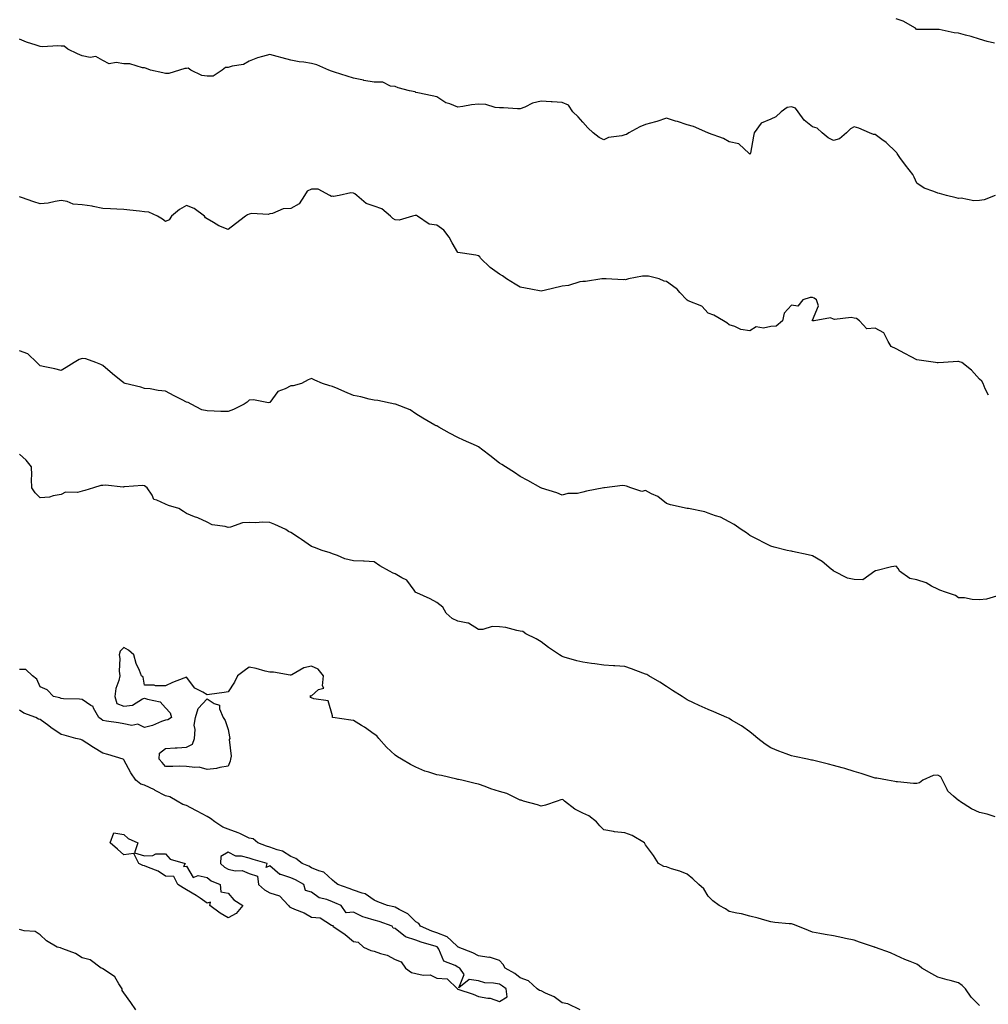
# Model space of a CAD drawing. Units: inches. Extents: x 928883 to 931523, y 7326938 to 7329578.
# Drawn here: x 929788 to 930252, y 7328645 to 7329116 of the extents above; entities that cross this region are included whole.
import ezdxf

# ---------------------------------------------------------------- set-up
doc = ezdxf.new("R2010")
doc.units = ezdxf.units.IN
doc.header["$MEASUREMENT"] = 0
doc.layers.add('Contour_92887326', color=7, linetype='Continuous', true_color=0xefdf55)

msp = doc.modelspace()

# ---------------------------------------------------------------- linework, layer by layer
at = {"layer": 'Contour_92887326'}
for points in [[(930255.17, 7329104.8, 3287), (930251.74, 7329105.61, 3287), (930248.05, 7329106.71, 3287), (930244.07, 7329107.94, 3287), (930241.34, 7329108.63, 3287), (930238.05, 7329109.57, 3287), (930235.93, 7329109.8, 3287), (930228.67, 7329111.3, 3287), (930228.05, 7329111.38, 3287), (930227.53, 7329111.4, 3287), (930218.62, 7329111.35, 3287), (930218.05, 7329111.38, 3287), (930217.71, 7329111.58, 3287), (930217.37, 7329111.92, 3287), (930211.47, 7329115.34, 3287), (930208.05, 7329116.51, 3287)], [(930255.63, 7329031.92, 3288), (930250.22, 7329029.75, 3288), (930248.05, 7329029.48, 3288), (930245.41, 7329029.28, 3288), (930239.33, 7329030.64, 3288), (930238.05, 7329030.44, 3288), (930236.91, 7329030.78, 3288), (930232.32, 7329031.92, 3288), (930228.89, 7329032.76, 3288), (930228.05, 7329032.92, 3288), (930226.21, 7329033.76, 3288), (930221.57, 7329035.44, 3288), (930218.05, 7329037.75, 3288), (930216.75, 7329040.62, 3288), (930216.05, 7329041.92, 3288), (930212.54, 7329046.41, 3288), (930209.96, 7329050.01, 3288), (930208.57, 7329051.92, 3288), (930208.37, 7329052.24, 3288), (930208.05, 7329052.69, 3288), (930203.38, 7329057.25, 3288), (930201.21, 7329058.76, 3288), (930198.05, 7329061.09, 3288), (930197.21, 7329061.09, 3288), (930195.37, 7329061.92, 3288), (930190.19, 7329064.06, 3288), (930188.05, 7329064.81, 3288), (930186.17, 7329063.8, 3288), (930184.26, 7329061.92, 3288), (930180.96, 7329059.01, 3288), (930178.05, 7329058.14, 3288), (930175.62, 7329059.49, 3288), (930172.65, 7329061.92, 3288), (930170.2, 7329064.07, 3288), (930168.05, 7329064.71, 3288), (930164.01, 7329067.88, 3288), (930161.11, 7329071.92, 3288), (930159.83, 7329073.7, 3288), (930158.05, 7329074.39, 3288), (930155.91, 7329074.06, 3288), (930153.07, 7329071.92, 3288), (930150.45, 7329069.52, 3288), (930148.05, 7329068.38, 3288), (930143.46, 7329066.51, 3288), (930140.1, 7329061.92, 3288), (930139.72, 7329060.25, 3288), (930138.27, 7329052.14, 3288), (930138.23, 7329051.92, 3288), (930138.17, 7329051.8, 3288), (930138.05, 7329051.73, 3288), (930137.91, 7329051.78, 3288), (930137.67, 7329051.92, 3288), (930132.76, 7329056.63, 3288), (930128.05, 7329057.54, 3288), (930125.32, 7329059.19, 3288), (930118.18, 7329061.79, 3288), (930118.05, 7329061.85, 3288), (930118, 7329061.87, 3288), (930117.86, 7329061.92, 3288), (930111, 7329064.87, 3288), (930108.05, 7329065.67, 3288), (930103.39, 7329067.26, 3288), (930102.45, 7329067.52, 3288), (930098.05, 7329068.88, 3288), (930093.44, 7329067.31, 3288), (930092.89, 7329067.08, 3288), (930088.05, 7329065.82, 3288), (930085.25, 7329064.72, 3288), (930079.99, 7329061.92, 3288), (930078.88, 7329061.09, 3288), (930078.05, 7329060.94, 3288), (930076.64, 7329060.51, 3288), (930070.36, 7329059.61, 3288), (930068.05, 7329058.48, 3288), (930065.82, 7329059.69, 3288), (930062.89, 7329061.92, 3288), (930060.35, 7329064.22, 3288), (930058.05, 7329066.97, 3288), (930055.72, 7329069.59, 3288), (930053.26, 7329071.92, 3288), (930051.21, 7329075.08, 3288), (930048.05, 7329076.38, 3288), (930043.29, 7329076.68, 3288), (930042.88, 7329076.75, 3288), (930038.05, 7329076.97, 3288), (930033.91, 7329076.06, 3288), (930030.28, 7329074.15, 3288), (930028.05, 7329073.34, 3288), (930026.62, 7329073.35, 3288), (930019.92, 7329073.79, 3288), (930018.05, 7329073.8, 3288), (930015.93, 7329074.04, 3288), (930011.52, 7329075.39, 3288), (930008.05, 7329075.64, 3288), (930004.71, 7329075.26, 3288), (930000.58, 7329074.45, 3288), (929998.05, 7329074.13, 3288), (929994.23, 7329075.74, 3288), (929992.41, 7329076.28, 3288), (929988.05, 7329079.05, 3288), (929985.73, 7329079.6, 3288), (929978.92, 7329081.05, 3288), (929978.05, 7329081.25, 3288), (929977.65, 7329081.52, 3288), (929975, 7329081.92, 3288), (929969.58, 7329083.45, 3288), (929968.05, 7329084.02, 3288), (929965.79, 7329084.18, 3288), (929962.22, 7329086.09, 3288), (929958.05, 7329086.18, 3288), (929953.12, 7329086.99, 3288), (929952.91, 7329087.06, 3288), (929948.05, 7329088.11, 3288), (929945.15, 7329089.02, 3288), (929939.01, 7329090.96, 3288), (929938.05, 7329091.26, 3288), (929937.5, 7329091.37, 3288), (929936.27, 7329091.92, 3288), (929930.56, 7329094.43, 3288), (929928.05, 7329095.1, 3288), (929924.28, 7329095.69, 3288), (929922.08, 7329095.95, 3288), (929918.05, 7329096.63, 3288), (929913.92, 7329097.79, 3288), (929911.47, 7329098.5, 3288), (929908.05, 7329099.46, 3288), (929904.49, 7329098.36, 3288), (929902.17, 7329097.8, 3288), (929898.05, 7329096.24, 3288), (929895.43, 7329094.54, 3288), (929889.95, 7329093.82, 3288), (929888.05, 7329093.17, 3288), (929886.78, 7329093.19, 3288), (929885.16, 7329091.92, 3288), (929880.88, 7329089.09, 3288), (929878.05, 7329088.97, 3288), (929875.5, 7329089.37, 3288), (929870.25, 7329091.92, 3288), (929868.93, 7329092.8, 3288), (929868.05, 7329092.72, 3288), (929867.26, 7329092.71, 3288), (929864.75, 7329091.92, 3288), (929859.64, 7329090.33, 3288), (929858.05, 7329090.33, 3288), (929856.71, 7329090.58, 3288), (929850.93, 7329091.92, 3288), (929848.86, 7329092.73, 3288), (929848.05, 7329092.95, 3288), (929847.02, 7329092.95, 3288), (929840.97, 7329094.84, 3288), (929838.05, 7329094.85, 3288), (929834.43, 7329095.54, 3288), (929831.04, 7329094.91, 3288), (929828.05, 7329096.47, 3288), (929824.62, 7329098.49, 3288), (929821.95, 7329098.02, 3288), (929818.05, 7329098.82, 3288), (929815.8, 7329099.67, 3288), (929811.26, 7329101.92, 3288), (929809.49, 7329103.36, 3288), (929808.05, 7329103.41, 3288), (929806.44, 7329103.53, 3288), (929799.18, 7329103.05, 3288), (929798.05, 7329103.17, 3288), (929796.11, 7329103.86, 3288), (929791.46, 7329105.33, 3288), (929788.05, 7329106.72, 3288)], [(930252.34, 7328936.21, 3289), (930250.73, 7328939.24, 3289), (930249.75, 7328941.92, 3289), (930249.13, 7328943, 3289), (930248.05, 7328943.93, 3289), (930244.28, 7328948.15, 3289), (930239.57, 7328951.92, 3289), (930238.41, 7328952.28, 3289), (930238.05, 7328952.3, 3289), (930237.67, 7328952.3, 3289), (930230.78, 7328951.92, 3289), (930228.29, 7328951.68, 3289), (930228.05, 7328951.72, 3289), (930227.84, 7328951.71, 3289), (930226.96, 7328951.92, 3289), (930219.18, 7328953.05, 3289), (930218.05, 7328953.21, 3289), (930215.37, 7328954.6, 3289), (930212.27, 7328956.14, 3289), (930208.05, 7328958.51, 3289), (930205.72, 7328959.59, 3289), (930204.33, 7328961.92, 3289), (930202.17, 7328966.04, 3289), (930198.05, 7328968.28, 3289), (930194.12, 7328967.99, 3289), (930190.6, 7328971.92, 3289), (930189.16, 7328973.03, 3289), (930188.05, 7328973.17, 3289), (930186.58, 7328973.39, 3289), (930178.56, 7328972.43, 3289), (930178.05, 7328972.57, 3289), (930176.63, 7328973.34, 3289), (930168.91, 7328971.92, 3289), (930168.13, 7328971.84, 3289), (930168.05, 7328971.88, 3289), (930168.02, 7328971.89, 3289), (930167.97, 7328971.92, 3289), (930167.87, 7328972.1, 3289), (930168.05, 7328972.19, 3289), (930170.9, 7328979.07, 3289), (930169.94, 7328981.92, 3289), (930168.77, 7328982.64, 3289), (930168.05, 7328983.01, 3289), (930166.88, 7328983.09, 3289), (930163.44, 7328981.92, 3289), (930161.05, 7328978.92, 3289), (930158.05, 7328979.32, 3289), (930154.46, 7328975.51, 3289), (930153.67, 7328971.92, 3289), (930150.63, 7328969.34, 3289), (930148.05, 7328969.13, 3289), (930144.49, 7328968.36, 3289), (930141.07, 7328968.9, 3289), (930138.05, 7328967.02, 3289), (930133.77, 7328967.64, 3289), (930130.89, 7328969.08, 3289), (930128.05, 7328969.87, 3289), (930126.97, 7328970.84, 3289), (930125.44, 7328971.92, 3289), (930120.75, 7328974.62, 3289), (930118.05, 7328975.56, 3289), (930115.05, 7328978.92, 3289), (930108.47, 7328981.5, 3289), (930108.05, 7328981.73, 3289), (930107.92, 7328981.79, 3289), (930107.77, 7328981.92, 3289), (930104.53, 7328985.44, 3289), (930103.13, 7328987, 3289), (930102.66, 7328987.31, 3289), (930098.05, 7328990.67, 3289), (930096.99, 7328990.86, 3289), (930094.53, 7328991.92, 3289), (930089.4, 7328993.27, 3289), (930088.05, 7328993.29, 3289), (930086.65, 7328993.32, 3289), (930079.85, 7328991.92, 3289), (930078.43, 7328991.54, 3289), (930078.05, 7328991.58, 3289), (930077.54, 7328991.41, 3289), (930069.21, 7328991.92, 3289), (930068.11, 7328991.98, 3289), (930068.05, 7328991.98, 3289), (930067.98, 7328991.99, 3289), (930067.07, 7328991.92, 3289), (930059.28, 7328990.69, 3289), (930058.05, 7328990.7, 3289), (930056.61, 7328990.48, 3289), (930051.13, 7328988.84, 3289), (930048.05, 7328988.5, 3289), (930043.41, 7328987.28, 3289), (930042.87, 7328987.1, 3289), (930038.05, 7328986.04, 3289), (930033.07, 7328986.94, 3289), (930033.01, 7328986.96, 3289), (930028.05, 7328987.96, 3289), (930025.56, 7328989.43, 3289), (930021.5, 7328991.92, 3289), (930019.52, 7328993.39, 3289), (930018.05, 7328994.21, 3289), (930013.52, 7328997.39, 3289), (930008.95, 7329001.92, 3289), (930008.66, 7329002.53, 3289), (930008.05, 7329003.05, 3289), (930006.74, 7329003.23, 3289), (930000.33, 7329004.2, 3289), (929998.05, 7329004.53, 3289), (929995.32, 7329009.19, 3289), (929993.98, 7329011.92, 3289), (929991.47, 7329015.34, 3289), (929988.05, 7329017.68, 3289), (929984.35, 7329018.22, 3289), (929978.83, 7329021.92, 3289), (929978.38, 7329022.25, 3289), (929978.05, 7329022.35, 3289), (929977.67, 7329022.3, 3289), (929976.38, 7329021.92, 3289), (929969.97, 7329020, 3289), (929968.05, 7329020.25, 3289), (929966.94, 7329020.81, 3289), (929965.9, 7329021.92, 3289), (929961.63, 7329025.5, 3289), (929958.05, 7329026.76, 3289), (929954.21, 7329028.08, 3289), (929949.64, 7329031.92, 3289), (929948.76, 7329032.63, 3289), (929948.05, 7329032.91, 3289), (929946.8, 7329033.17, 3289), (929941.28, 7329031.92, 3289), (929938.55, 7329031.42, 3289), (929938.05, 7329031.5, 3289), (929937.59, 7329031.46, 3289), (929936.73, 7329031.92, 3289), (929931.11, 7329034.98, 3289), (929928.05, 7329034.97, 3289), (929925.96, 7329034.01, 3289), (929924.61, 7329031.92, 3289), (929922.04, 7329027.93, 3289), (929918.05, 7329025.67, 3289), (929914.46, 7329025.51, 3289), (929909.34, 7329023.21, 3289), (929908.05, 7329023.07, 3289), (929907.17, 7329022.8, 3289), (929899.33, 7329023.2, 3289), (929898.05, 7329022.97, 3289), (929897.29, 7329022.68, 3289), (929896.36, 7329021.92, 3289), (929891.65, 7329018.32, 3289), (929888.05, 7329015.61, 3289), (929883.53, 7329017.4, 3289), (929880.96, 7329019.01, 3289), (929878.05, 7329020.63, 3289), (929877.25, 7329021.12, 3289), (929876.74, 7329021.92, 3289), (929871.72, 7329025.59, 3289), (929868.05, 7329027.05, 3289), (929864.75, 7329025.22, 3289), (929860.92, 7329021.92, 3289), (929859.76, 7329020.21, 3289), (929858.05, 7329019.37, 3289), (929856.64, 7329020.51, 3289), (929854.17, 7329021.92, 3289), (929850.05, 7329023.92, 3289), (929848.05, 7329024.07, 3289), (929845.61, 7329024.36, 3289), (929840.94, 7329024.81, 3289), (929838.05, 7329025.16, 3289), (929834.71, 7329025.26, 3289), (929831.69, 7329025.56, 3289), (929828.05, 7329025.67, 3289), (929823.42, 7329026.55, 3289), (929822.85, 7329026.72, 3289), (929818.05, 7329027.38, 3289), (929813.77, 7329027.64, 3289), (929810.97, 7329029, 3289), (929808.05, 7329029.41, 3289), (929805.19, 7329029.06, 3289), (929801.79, 7329028.18, 3289), (929798.05, 7329027.87, 3289), (929795.01, 7329028.88, 3289), (929789.08, 7329030.89, 3289), (929788.05, 7329031.24, 3289)], [(930256.17, 7328840.05, 3290), (930251.37, 7328838.6, 3290), (930248.05, 7328838.27, 3290), (930244.47, 7328838.34, 3290), (930240.81, 7328839.16, 3290), (930238.05, 7328839.23, 3290), (930236.48, 7328840.35, 3290), (930231.78, 7328841.92, 3290), (930229.03, 7328842.9, 3290), (930228.05, 7328843.42, 3290), (930225.12, 7328844.85, 3290), (930222.49, 7328846.36, 3290), (930218.05, 7328847.9, 3290), (930214.61, 7328848.48, 3290), (930209.8, 7328851.92, 3290), (930209.28, 7328853.15, 3290), (930208.05, 7328854.33, 3290), (930205.92, 7328854.05, 3290), (930198.34, 7328852.21, 3290), (930198.05, 7328852.16, 3290), (930197.93, 7328852.04, 3290), (930197.85, 7328851.92, 3290), (930192.08, 7328847.89, 3290), (930188.05, 7328847.96, 3290), (930184.81, 7328848.68, 3290), (930178.25, 7328851.92, 3290), (930178.16, 7328852.03, 3290), (930178.05, 7328852.13, 3290), (930177, 7328852.97, 3290), (930172.67, 7328856.54, 3290), (930168.05, 7328859.4, 3290), (930165.93, 7328859.8, 3290), (930158.53, 7328861.44, 3290), (930158.05, 7328861.53, 3290), (930157.71, 7328861.58, 3290), (930155.98, 7328861.92, 3290), (930149.61, 7328863.48, 3290), (930148.05, 7328863.89, 3290), (930143.94, 7328866.03, 3290), (930142.77, 7328866.64, 3290), (930138.05, 7328869.13, 3290), (930136.42, 7328870.29, 3290), (930133.89, 7328871.92, 3290), (930130.52, 7328874.39, 3290), (930128.05, 7328875.64, 3290), (930123.93, 7328877.8, 3290), (930121.49, 7328878.48, 3290), (930118.05, 7328879.78, 3290), (930116.49, 7328880.36, 3290), (930108.58, 7328881.92, 3290), (930108.13, 7328882, 3290), (930108.05, 7328882.02, 3290), (930107.92, 7328882.05, 3290), (930099.94, 7328883.81, 3290), (930098.05, 7328884.41, 3290), (930093.88, 7328887.75, 3290), (930090.96, 7328889.01, 3290), (930088.05, 7328890.54, 3290), (930086.23, 7328890.1, 3290), (930081.05, 7328891.92, 3290), (930078.86, 7328892.73, 3290), (930078.05, 7328892.92, 3290), (930077.01, 7328892.96, 3290), (930068.45, 7328891.92, 3290), (930068.12, 7328891.85, 3290), (930068.05, 7328891.87, 3290), (930067.98, 7328891.85, 3290), (930059.75, 7328890.22, 3290), (930058.05, 7328889.74, 3290), (930055.37, 7328889.24, 3290), (930050.87, 7328889.1, 3290), (930048.05, 7328888.39, 3290), (930045.61, 7328889.48, 3290), (930038.22, 7328891.75, 3290), (930038.05, 7328891.82, 3290), (930037.98, 7328891.85, 3290), (930037.83, 7328891.92, 3290), (930031.6, 7328895.47, 3290), (930028.05, 7328897.25, 3290), (930025.31, 7328899.18, 3290), (930020.97, 7328901.92, 3290), (930019.13, 7328903, 3290), (930018.05, 7328903.63, 3290), (930013.47, 7328907.34, 3290), (930010.05, 7328909.92, 3290), (930008.05, 7328911.44, 3290), (930007.74, 7328911.61, 3290), (930007.1, 7328911.92, 3290), (930000.87, 7328914.74, 3290), (929998.05, 7328916.03, 3290), (929994.18, 7328918.05, 3290), (929988.99, 7328920.98, 3290), (929988.05, 7328921.5, 3290), (929987.77, 7328921.64, 3290), (929987.13, 7328921.92, 3290), (929981.4, 7328925.27, 3290), (929978.05, 7328927.32, 3290), (929975.33, 7328929.2, 3290), (929968.23, 7328931.92, 3290), (929968.11, 7328931.98, 3290), (929968.05, 7328932, 3290), (929967.96, 7328932.01, 3290), (929959.85, 7328933.72, 3290), (929958.05, 7328933.9, 3290), (929955.57, 7328934.4, 3290), (929951.57, 7328935.44, 3290), (929948.05, 7328936.04, 3290), (929944.02, 7328937.89, 3290), (929940.71, 7328939.26, 3290), (929938.05, 7328940.41, 3290), (929936.85, 7328940.72, 3290), (929933.26, 7328941.92, 3290), (929929.52, 7328943.39, 3290), (929928.05, 7328944.29, 3290), (929926.32, 7328943.65, 3290), (929923.13, 7328941.92, 3290), (929919.2, 7328940.77, 3290), (929918.05, 7328940.69, 3290), (929915.39, 7328939.26, 3290), (929911.89, 7328938.08, 3290), (929908.05, 7328932.82, 3290), (929907.39, 7328932.58, 3290), (929900.23, 7328934.1, 3290), (929898.05, 7328933.79, 3290), (929897.1, 7328932.87, 3290), (929895.77, 7328931.92, 3290), (929890.65, 7328929.32, 3290), (929888.05, 7328928.39, 3290), (929884.6, 7328928.47, 3290), (929881.32, 7328928.65, 3290), (929878.05, 7328928.75, 3290), (929875.41, 7328929.28, 3290), (929870.33, 7328931.92, 3290), (929868.83, 7328932.7, 3290), (929868.05, 7328932.92, 3290), (929865.96, 7328934.01, 3290), (929862.14, 7328936.01, 3290), (929858.05, 7328938.18, 3290), (929854.55, 7328938.42, 3290), (929850.76, 7328939.21, 3290), (929848.05, 7328939.44, 3290), (929846.28, 7328940.15, 3290), (929838.7, 7328941.92, 3290), (929838.19, 7328942.06, 3290), (929838.05, 7328942.14, 3290), (929836.8, 7328943.17, 3290), (929832.68, 7328946.55, 3290), (929828.05, 7328950.54, 3290), (929827.11, 7328950.98, 3290), (929824.73, 7328951.92, 3290), (929819.8, 7328953.67, 3290), (929818.05, 7328953.8, 3290), (929816.61, 7328953.36, 3290), (929814.22, 7328951.92, 3290), (929810.45, 7328949.52, 3290), (929808.05, 7328948.07, 3290), (929804.94, 7328948.81, 3290), (929800.17, 7328949.8, 3290), (929798.05, 7328950.27, 3290), (929797.22, 7328951.09, 3290), (929796.44, 7328951.92, 3290), (929792.13, 7328956, 3290), (929788.05, 7328957.5, 3290)], [(930255.58, 7328734.39, 3291), (930251.69, 7328735.56, 3291), (930248.05, 7328736.47, 3291), (930244.3, 7328738.17, 3291), (930238.5, 7328741.92, 3291), (930238.25, 7328742.12, 3291), (930238.05, 7328742.16, 3291), (930235.66, 7328744.31, 3291), (930232.82, 7328746.69, 3291), (930232.61, 7328747.36, 3291), (930230.28, 7328751.92, 3291), (930229.55, 7328753.42, 3291), (930228.05, 7328754.31, 3291), (930225.78, 7328754.19, 3291), (930220.97, 7328751.92, 3291), (930219.35, 7328750.62, 3291), (930218.05, 7328750.27, 3291), (930216.39, 7328750.26, 3291), (930208.81, 7328751.16, 3291), (930208.05, 7328751.15, 3291), (930207.44, 7328751.31, 3291), (930203.96, 7328751.92, 3291), (930198.93, 7328752.8, 3291), (930198.05, 7328752.9, 3291), (930196.61, 7328753.36, 3291), (930191.29, 7328755.16, 3291), (930188.05, 7328756.09, 3291), (930183.56, 7328757.43, 3291), (930182.23, 7328757.74, 3291), (930178.05, 7328758.87, 3291), (930175.64, 7328759.51, 3291), (930168.72, 7328761.25, 3291), (930168.05, 7328761.42, 3291), (930167.63, 7328761.5, 3291), (930165.57, 7328761.92, 3291), (930159.36, 7328763.23, 3291), (930158.05, 7328763.5, 3291), (930155.48, 7328764.49, 3291), (930151.89, 7328765.76, 3291), (930148.05, 7328767.4, 3291), (930145.34, 7328769.21, 3291), (930141.83, 7328771.92, 3291), (930139.77, 7328773.64, 3291), (930138.05, 7328775.02, 3291), (930134.06, 7328777.93, 3291), (930129.28, 7328780.69, 3291), (930128.05, 7328781.44, 3291), (930127.73, 7328781.6, 3291), (930127.01, 7328781.92, 3291), (930120.75, 7328784.62, 3291), (930118.05, 7328785.74, 3291), (930113.72, 7328787.59, 3291), (930110.98, 7328788.99, 3291), (930108.05, 7328790.41, 3291), (930107.09, 7328790.96, 3291), (930105.62, 7328791.92, 3291), (930100.99, 7328794.86, 3291), (930098.05, 7328796.77, 3291), (930094.96, 7328798.83, 3291), (930089.61, 7328801.92, 3291), (930088.6, 7328802.47, 3291), (930088.05, 7328802.72, 3291), (930086.8, 7328803.17, 3291), (930081.29, 7328805.16, 3291), (930078.05, 7328806.33, 3291), (930073.38, 7328806.59, 3291), (930072.76, 7328806.63, 3291), (930068.05, 7328806.9, 3291), (930063.72, 7328807.59, 3291), (930062.21, 7328807.76, 3291), (930058.05, 7328808.37, 3291), (930055.19, 7328809.06, 3291), (930049.12, 7328810.85, 3291), (930048.05, 7328811.13, 3291), (930047.55, 7328811.42, 3291), (930046.82, 7328811.92, 3291), (930041.55, 7328815.42, 3291), (930038.05, 7328818.12, 3291), (930035.71, 7328819.58, 3291), (930030.61, 7328821.92, 3291), (930029.19, 7328823.06, 3291), (930028.05, 7328823.32, 3291), (930026.42, 7328823.55, 3291), (930021.18, 7328825.05, 3291), (930018.05, 7328825.38, 3291), (930014.55, 7328825.42, 3291), (930010.13, 7328824, 3291), (930008.05, 7328824.04, 3291), (930003.21, 7328827.08, 3291), (930002.94, 7328827.03, 3291), (929998.05, 7328828.1, 3291), (929995.42, 7328829.29, 3291), (929992.57, 7328831.92, 3291), (929990.9, 7328834.77, 3291), (929988.05, 7328837.04, 3291), (929984.9, 7328838.77, 3291), (929978.43, 7328841.54, 3291), (929978.05, 7328841.72, 3291), (929977.94, 7328841.81, 3291), (929977.86, 7328841.92, 3291), (929977.11, 7328842.86, 3291), (929973.74, 7328847.61, 3291), (929971.25, 7328848.72, 3291), (929968.05, 7328850.66, 3291), (929967.12, 7328850.99, 3291), (929965.37, 7328851.92, 3291), (929960.73, 7328854.6, 3291), (929958.05, 7328856.44, 3291), (929953.26, 7328856.71, 3291), (929952.94, 7328856.81, 3291), (929948.05, 7328856.96, 3291), (929944.01, 7328857.88, 3291), (929940.46, 7328859.51, 3291), (929938.05, 7328860.31, 3291), (929936.9, 7328860.77, 3291), (929933.1, 7328861.92, 3291), (929929.4, 7328863.27, 3291), (929928.05, 7328863.72, 3291), (929923.24, 7328867.11, 3291), (929922.19, 7328867.78, 3291), (929918.05, 7328870.47, 3291), (929917.03, 7328870.9, 3291), (929915.76, 7328871.92, 3291), (929910.44, 7328874.31, 3291), (929908.05, 7328875.25, 3291), (929904.56, 7328875.41, 3291), (929901.25, 7328875.12, 3291), (929898.05, 7328875.31, 3291), (929894.9, 7328875.07, 3291), (929889.22, 7328873.09, 3291), (929888.05, 7328872.94, 3291), (929886.56, 7328873.41, 3291), (929880.34, 7328874.21, 3291), (929878.05, 7328875.45, 3291), (929873.58, 7328877.45, 3291), (929871.94, 7328878.03, 3291), (929868.05, 7328879.56, 3291), (929866.61, 7328880.48, 3291), (929864.38, 7328881.92, 3291), (929859.52, 7328883.39, 3291), (929858.05, 7328884.01, 3291), (929853.94, 7328886.03, 3291), (929852.38, 7328886.25, 3291), (929851.59, 7328888.38, 3291), (929849.28, 7328891.92, 3291), (929848.57, 7328892.44, 3291), (929848.05, 7328892.85, 3291), (929846.97, 7328893, 3291), (929838.44, 7328892.31, 3291), (929838.05, 7328892.39, 3291), (929837.74, 7328892.23, 3291), (929829.35, 7328893.22, 3291), (929828.05, 7328892.95, 3291), (929827.04, 7328892.93, 3291), (929823.48, 7328891.92, 3291), (929819.41, 7328890.56, 3291), (929818.05, 7328890.27, 3291), (929815.82, 7328889.69, 3291), (929810.1, 7328889.87, 3291), (929808.05, 7328888.66, 3291), (929804.25, 7328888.12, 3291), (929802.48, 7328887.49, 3291), (929798.05, 7328887.11, 3291), (929795.64, 7328889.51, 3291), (929794.02, 7328891.92, 3291), (929793.89, 7328896.08, 3291), (929794, 7328897.87, 3291), (929793.85, 7328901.92, 3291), (929791.29, 7328905.16, 3291), (929788.05, 7328908.07, 3291)], [(930248.05, 7328644.03, 3292), (930244.14, 7328648.01, 3292), (930241.37, 7328651.92, 3292), (930239.75, 7328653.62, 3292), (930238.05, 7328654.89, 3292), (930233.99, 7328655.98, 3292), (930232.49, 7328656.36, 3292), (930228.05, 7328657.64, 3292), (930225.27, 7328659.14, 3292), (930220.49, 7328661.92, 3292), (930219.17, 7328663.04, 3292), (930218.05, 7328663.85, 3292), (930214.83, 7328665.14, 3292), (930212.22, 7328666.09, 3292), (930208.05, 7328667.95, 3292), (930205.36, 7328669.23, 3292), (930198.21, 7328671.76, 3292), (930198.05, 7328671.82, 3292), (930197.98, 7328671.85, 3292), (930197.69, 7328671.92, 3292), (930190.48, 7328674.35, 3292), (930188.05, 7328675.21, 3292), (930183.87, 7328676.1, 3292), (930182.59, 7328676.46, 3292), (930178.05, 7328677.29, 3292), (930174.08, 7328677.95, 3292), (930171.54, 7328678.43, 3292), (930168.05, 7328679.06, 3292), (930166.07, 7328679.94, 3292), (930160.98, 7328681.92, 3292), (930158.96, 7328682.83, 3292), (930158.05, 7328683.04, 3292), (930156.8, 7328683.17, 3292), (930149.93, 7328683.8, 3292), (930148.05, 7328684.01, 3292), (930145.14, 7328684.83, 3292), (930141.96, 7328685.83, 3292), (930138.05, 7328686.82, 3292), (930133.95, 7328687.82, 3292), (930131.8, 7328688.17, 3292), (930128.05, 7328688.97, 3292), (930126.42, 7328690.29, 3292), (930123.38, 7328691.92, 3292), (930120.23, 7328694.1, 3292), (930118.05, 7328696.32, 3292), (930115.93, 7328699.8, 3292), (930113.65, 7328701.92, 3292), (930110.78, 7328704.65, 3292), (930108.05, 7328706.86, 3292), (930104.47, 7328708.34, 3292), (930100.5, 7328709.47, 3292), (930098.05, 7328710.32, 3292), (930096.76, 7328710.63, 3292), (930094.27, 7328711.92, 3292), (930091.9, 7328715.77, 3292), (930088.05, 7328720.95, 3292), (930087.68, 7328721.55, 3292), (930087.48, 7328721.92, 3292), (930081.58, 7328725.45, 3292), (930078.05, 7328726.62, 3292), (930073.25, 7328727.12, 3292), (930072.63, 7328727.34, 3292), (930068.05, 7328728.07, 3292), (930066.19, 7328730.06, 3292), (930064.59, 7328731.92, 3292), (930060.91, 7328734.78, 3292), (930058.05, 7328736.11, 3292), (930054.15, 7328738.02, 3292), (930049.17, 7328741.92, 3292), (930048.61, 7328742.48, 3292), (930048.05, 7328742.56, 3292), (930047.44, 7328742.53, 3292), (930045.63, 7328741.92, 3292), (930040.12, 7328739.85, 3292), (930038.05, 7328739.43, 3292), (930036.27, 7328740.14, 3292), (930029.5, 7328741.92, 3292), (930028.42, 7328742.29, 3292), (930028.05, 7328742.35, 3292), (930027.35, 7328742.62, 3292), (930021.61, 7328745.48, 3292), (930018.05, 7328746.42, 3292), (930013.92, 7328747.79, 3292), (930011.15, 7328748.82, 3292), (930008.05, 7328749.91, 3292), (930006.49, 7328750.36, 3292), (930000, 7328751.92, 3292), (929998.35, 7328752.22, 3292), (929998.05, 7328752.27, 3292), (929997.62, 7328752.35, 3292), (929990.21, 7328754.08, 3292), (929988.05, 7328754.5, 3292), (929984.2, 7328755.77, 3292), (929982.33, 7328756.2, 3292), (929978.05, 7328758.11, 3292), (929975.47, 7328759.34, 3292), (929971.13, 7328761.92, 3292), (929969.2, 7328763.07, 3292), (929968.05, 7328763.87, 3292), (929963.9, 7328767.77, 3292), (929960.18, 7328771.92, 3292), (929959.29, 7328773.16, 3292), (929958.05, 7328773.93, 3292), (929953.34, 7328777.21, 3292), (929951.9, 7328778.07, 3292), (929948.05, 7328780.46, 3292), (929946.8, 7328780.67, 3292), (929938.25, 7328781.92, 3292), (929938.11, 7328781.98, 3292), (929938.05, 7328782.67, 3292), (929936.04, 7328789.91, 3292), (929929.18, 7328790.79, 3292), (929928.05, 7328791.35, 3292), (929927.59, 7328791.46, 3292), (929927.44, 7328791.92, 3292), (929927.58, 7328792.39, 3292), (929928.05, 7328792.34, 3292), (929931.38, 7328795.26, 3292), (929933.94, 7328796.03, 3292), (929933.19, 7328797.06, 3292), (929933.69, 7328801.92, 3292), (929931.24, 7328805.11, 3292), (929928.05, 7328806.43, 3292), (929924.36, 7328805.61, 3292), (929918.5, 7328802.37, 3292), (929918.05, 7328802.19, 3292), (929917.77, 7328802.2, 3292), (929909.71, 7328803.58, 3292), (929908.05, 7328803.59, 3292), (929905.87, 7328804.1, 3292), (929901.46, 7328805.33, 3292), (929898.05, 7328806.03, 3292), (929895.67, 7328804.3, 3292), (929892.55, 7328801.92, 3292), (929891.15, 7328798.82, 3292), (929888.05, 7328794.21, 3292), (929886.16, 7328793.81, 3292), (929879.04, 7328792.91, 3292), (929878.05, 7328792.73, 3292), (929875.91, 7328794.06, 3292), (929872.09, 7328795.96, 3292), (929868.05, 7328801.2, 3292), (929866.82, 7328800.69, 3292), (929861.38, 7328798.59, 3292), (929858.05, 7328797.07, 3292), (929853.17, 7328797.04, 3292), (929852.66, 7328797.31, 3292), (929848.05, 7328797.39, 3292), (929847.41, 7328801.28, 3292), (929846.5, 7328801.92, 3292), (929845.55, 7328804.42, 3292), (929843.94, 7328807.81, 3292), (929842.79, 7328811.92, 3292), (929840.35, 7328814.22, 3292), (929838.05, 7328815.39, 3292), (929836.31, 7328813.66, 3292), (929835.85, 7328811.92, 3292), (929836.23, 7328810.1, 3292), (929835.9, 7328804.07, 3292), (929836.18, 7328801.92, 3292), (929835.74, 7328799.61, 3292), (929834.18, 7328795.79, 3292), (929833.75, 7328791.92, 3292), (929834.79, 7328788.66, 3292), (929838.05, 7328787.34, 3292), (929842.18, 7328787.79, 3292), (929847.01, 7328790.88, 3292), (929848.05, 7328791.2, 3292), (929849.36, 7328790.61, 3292), (929855.51, 7328789.38, 3292), (929858.05, 7328786.54, 3292), (929860.28, 7328784.15, 3292), (929860.89, 7328781.92, 3292), (929859.22, 7328780.75, 3292), (929858.05, 7328780.65, 3292), (929856.09, 7328779.96, 3292), (929851.88, 7328778.09, 3292), (929848.05, 7328777.07, 3292), (929844.78, 7328778.65, 3292), (929841.84, 7328778.13, 3292), (929838.05, 7328778.82, 3292), (929835.52, 7328779.39, 3292), (929829.81, 7328780.16, 3292), (929828.05, 7328780.5, 3292), (929827.25, 7328781.12, 3292), (929826.16, 7328781.92, 3292), (929823.58, 7328786.39, 3292), (929823.32, 7328787.19, 3292), (929822.31, 7328787.66, 3292), (929818.05, 7328790.54, 3292), (929816.88, 7328790.75, 3292), (929809.13, 7328790.84, 3292), (929808.05, 7328790.98, 3292), (929807.45, 7328791.32, 3292), (929804.34, 7328791.92, 3292), (929801.26, 7328795.13, 3292), (929798.05, 7328796.6, 3292), (929796.41, 7328800.28, 3292), (929794.28, 7328801.92, 3292), (929791.07, 7328804.94, 3292), (929788.05, 7328804.89, 3292)], [(930056.79, 7328641.92, 3293), (930050.86, 7328644.73, 3293), (930048.05, 7328645.3, 3293), (930044.21, 7328648.08, 3293), (930040.04, 7328649.93, 3293), (930038.05, 7328650.96, 3293), (930037.28, 7328651.15, 3293), (930036.1, 7328651.92, 3293), (930031.97, 7328655.84, 3293), (930028.05, 7328657.32, 3293), (930025.41, 7328659.28, 3293), (930020.84, 7328661.92, 3293), (930019.81, 7328663.68, 3293), (930018.05, 7328665.54, 3293), (930013.23, 7328667.1, 3293), (930012.92, 7328667.05, 3293), (930008.05, 7328667.79, 3293), (930005.27, 7328669.14, 3293), (929998.33, 7328671.92, 3293), (929998.21, 7328672.08, 3293), (929998.05, 7328672.1, 3293), (929994.92, 7328675.05, 3293), (929993.02, 7328676.89, 3293), (929988.05, 7328678.79, 3293), (929985.71, 7328679.58, 3293), (929980.19, 7328681.92, 3293), (929979.47, 7328683.34, 3293), (929978.05, 7328684.01, 3293), (929974.08, 7328687.95, 3293), (929969.98, 7328689.99, 3293), (929968.05, 7328691.14, 3293), (929967.45, 7328691.32, 3293), (929964.36, 7328691.92, 3293), (929959.75, 7328693.62, 3293), (929958.05, 7328694.5, 3293), (929953.65, 7328697.52, 3293), (929952.25, 7328697.72, 3293), (929948.05, 7328699.21, 3293), (929946.11, 7328699.98, 3293), (929940.63, 7328701.92, 3293), (929939.25, 7328703.12, 3293), (929938.05, 7328703.99, 3293), (929933.96, 7328707.83, 3293), (929931.54, 7328708.43, 3293), (929928.05, 7328709.99, 3293), (929926.77, 7328710.64, 3293), (929923.57, 7328711.92, 3293), (929920.52, 7328714.39, 3293), (929918.05, 7328715.33, 3293), (929914.1, 7328717.97, 3293), (929911.49, 7328718.48, 3293), (929908.05, 7328719.77, 3293), (929906.42, 7328720.29, 3293), (929902.32, 7328721.92, 3293), (929899.97, 7328723.84, 3293), (929898.05, 7328724.19, 3293), (929893.69, 7328726.28, 3293), (929892.86, 7328726.73, 3293), (929888.05, 7328728.49, 3293), (929885.5, 7328729.37, 3293), (929881.65, 7328731.92, 3293), (929879.64, 7328733.51, 3293), (929878.05, 7328734.47, 3293), (929873.22, 7328737.09, 3293), (929872.54, 7328737.43, 3293), (929868.05, 7328739.72, 3293), (929866.37, 7328740.24, 3293), (929863.57, 7328741.92, 3293), (929860.05, 7328743.92, 3293), (929858.05, 7328744.4, 3293), (929853.15, 7328747.02, 3293), (929852.77, 7328747.2, 3293), (929848.05, 7328749.51, 3293), (929846.19, 7328750.06, 3293), (929843.76, 7328751.92, 3293), (929841.5, 7328755.37, 3293), (929838.05, 7328761.7, 3293), (929837.93, 7328761.8, 3293), (929837.68, 7328761.92, 3293), (929830.36, 7328764.23, 3293), (929828.05, 7328764.82, 3293), (929823.61, 7328767.48, 3293), (929820.3, 7328769.67, 3293), (929818.05, 7328771.13, 3293), (929817.49, 7328771.36, 3293), (929815, 7328771.92, 3293), (929809.55, 7328773.42, 3293), (929808.05, 7328773.78, 3293), (929803.17, 7328777.04, 3293), (929802.11, 7328777.86, 3293), (929798.05, 7328780.97, 3293), (929797.23, 7328781.1, 3293), (929795.91, 7328781.92, 3293), (929790.09, 7328783.96, 3293), (929788.05, 7328785.39, 3293)], [(929843.86, 7328641.92, 3294), (929841.5, 7328645.37, 3294), (929838.05, 7328650.1, 3294), (929837.35, 7328651.22, 3294), (929837.25, 7328651.92, 3294), (929835.67, 7328654.3, 3294), (929833.84, 7328657.71, 3294), (929829.29, 7328660.68, 3294), (929828.05, 7328661.62, 3294), (929827.78, 7328661.65, 3294), (929827.18, 7328661.92, 3294), (929821.99, 7328665.86, 3294), (929818.05, 7328666.78, 3294), (929814.96, 7328668.83, 3294), (929808.9, 7328671.07, 3294), (929808.05, 7328671.47, 3294), (929807.75, 7328671.62, 3294), (929806.12, 7328671.92, 3294), (929801.08, 7328674.95, 3294), (929798.05, 7328677.91, 3294), (929795.59, 7328679.46, 3294), (929790.28, 7328679.69, 3294), (929788.05, 7328680.35, 3294)]]:
    msp.add_polyline3d(points, dxfattribs=at)
for points in [[(929888.05, 7328758.53, 3292), (929884.09, 7328757.96, 3292), (929882.43, 7328757.54, 3292), (929878.05, 7328757.07, 3292), (929874.21, 7328758.08, 3292), (929872.06, 7328757.91, 3292), (929868.05, 7328758.51, 3292), (929864.69, 7328758.56, 3292), (929861.57, 7328758.4, 3292), (929858.05, 7328758.45, 3292), (929856.47, 7328760.34, 3292), (929854.93, 7328761.92, 3292), (929855.13, 7328764.84, 3292), (929858.05, 7328767.13, 3292), (929862.66, 7328767.31, 3292), (929863.59, 7328767.46, 3292), (929868.05, 7328767.66, 3292), (929870.91, 7328769.06, 3292), (929871.96, 7328771.92, 3292), (929872.29, 7328776.16, 3292), (929871.78, 7328778.19, 3292), (929872.37, 7328781.92, 3292), (929873.7, 7328786.27, 3292), (929878.05, 7328790.82, 3292), (929881.38, 7328788.59, 3292), (929883.89, 7328787.76, 3292), (929883.87, 7328786.1, 3292), (929885.64, 7328781.92, 3292), (929886.62, 7328780.49, 3292), (929888.05, 7328776.22, 3292), (929888.77, 7328772.64, 3292), (929888.86, 7328771.92, 3292), (929888.57, 7328771.4, 3292), (929889.51, 7328763.38, 3292), (929889.2, 7328761.92, 3292), (929888.98, 7328760.99, 3292)], [(929888.05, 7328685.96, 3293), (929884.27, 7328688.14, 3293), (929879.28, 7328691.92, 3293), (929879.56, 7328693.43, 3293), (929878.05, 7328693.01, 3293), (929874.61, 7328695.36, 3293), (929872.78, 7328696.65, 3293), (929868.05, 7328699.43, 3293), (929866.52, 7328700.39, 3293), (929864.02, 7328701.92, 3293), (929861.97, 7328705.84, 3293), (929858.05, 7328705.88, 3293), (929854.47, 7328708.34, 3293), (929849.97, 7328710, 3293), (929848.05, 7328710.9, 3293), (929847.2, 7328711.07, 3293), (929845.25, 7328711.92, 3293), (929842.94, 7328716.81, 3293), (929838.05, 7328716.17, 3293), (929835.02, 7328718.89, 3293), (929831.55, 7328721.92, 3293), (929833.35, 7328726.62, 3293), (929838.05, 7328725.88, 3293), (929840.15, 7328724.02, 3293), (929844.77, 7328721.92, 3293), (929843.21, 7328717.08, 3293), (929848.05, 7328715.64, 3293), (929851.99, 7328715.86, 3293), (929853.36, 7328716.61, 3293), (929858.05, 7328716.69, 3293), (929860.2, 7328714.07, 3293), (929867.45, 7328711.92, 3293), (929866.74, 7328710.61, 3293), (929868.05, 7328710.66, 3293), (929871.37, 7328705.24, 3293), (929873.76, 7328706.21, 3293), (929878.05, 7328705.33, 3293), (929879.87, 7328703.74, 3293), (929884.2, 7328701.92, 3293), (929884.61, 7328698.48, 3293), (929888.05, 7328697.76, 3293), (929890.77, 7328694.64, 3293), (929895.11, 7328691.92, 3293), (929891.91, 7328688.06, 3293)], [(930018.05, 7328645.97, 3294), (930021.75, 7328648.22, 3294), (930021.23, 7328651.92, 3294), (930019.44, 7328653.31, 3294), (930018.05, 7328654.16, 3294), (930015.27, 7328654.7, 3294), (930011.01, 7328654.88, 3294), (930008.05, 7328655.74, 3294), (930003.53, 7328656.44, 3294), (929998.63, 7328652.5, 3294), (930001.18, 7328658.79, 3294), (929999.04, 7328661.92, 3294), (929998.39, 7328662.26, 3294), (929998.05, 7328662.4, 3294), (929996.8, 7328663.17, 3294), (929991.39, 7328665.26, 3294), (929988.99, 7328670.98, 3294), (929988.39, 7328671.92, 3294), (929988.22, 7328672.09, 3294), (929988.05, 7328672.15, 3294), (929987.7, 7328672.27, 3294), (929980.51, 7328674.38, 3294), (929978.05, 7328675.32, 3294), (929973.05, 7328676.92, 3294), (929968.05, 7328680.85, 3294), (929967.1, 7328680.97, 3294), (929966.65, 7328681.92, 3294), (929960.36, 7328684.23, 3294), (929958.05, 7328684.83, 3294), (929953.77, 7328686.2, 3294), (929952.54, 7328686.41, 3294), (929948.05, 7328688.63, 3294), (929944.54, 7328688.41, 3294), (929942.13, 7328691.92, 3294), (929939.25, 7328693.12, 3294), (929938.05, 7328693.57, 3294), (929935.27, 7328694.7, 3294), (929931.67, 7328695.54, 3294), (929928.05, 7328698.3, 3294), (929925.13, 7328699, 3294), (929924.37, 7328701.92, 3294), (929920.27, 7328704.14, 3294), (929918.05, 7328705.12, 3294), (929913.26, 7328706.71, 3294), (929912.86, 7328706.73, 3294), (929908.05, 7328710.91, 3294), (929906.27, 7328710.14, 3294), (929906.74, 7328711.92, 3294), (929899.99, 7328713.86, 3294), (929898.05, 7328714.56, 3294), (929894.48, 7328715.49, 3294), (929891.68, 7328715.55, 3294), (929888.05, 7328717.4, 3294), (929884.61, 7328715.36, 3294), (929884.41, 7328711.92, 3294), (929886.32, 7328710.19, 3294), (929888.05, 7328709.27, 3294), (929891.46, 7328708.51, 3294), (929894.71, 7328708.58, 3294), (929898.05, 7328707.16, 3294), (929902.06, 7328705.93, 3294), (929902.55, 7328701.92, 3294), (929905.44, 7328699.31, 3294), (929908.05, 7328697.94, 3294), (929912.59, 7328696.46, 3294), (929916.9, 7328691.92, 3294), (929917.42, 7328691.3, 3294), (929918.05, 7328690.99, 3294), (929919.77, 7328690.2, 3294), (929924.46, 7328688.33, 3294), (929928.05, 7328686.23, 3294), (929932.11, 7328685.98, 3294), (929937.54, 7328682.43, 3294), (929938.05, 7328682.32, 3294), (929938.36, 7328682.23, 3294), (929938.19, 7328681.92, 3294), (929944.12, 7328677.99, 3294), (929948.05, 7328674.67, 3294), (929950.41, 7328674.28, 3294), (929952.93, 7328671.92, 3294), (929956.5, 7328670.37, 3294), (929958.05, 7328670.07, 3294), (929961, 7328668.97, 3294), (929964.21, 7328668.08, 3294), (929968.05, 7328666.09, 3294), (929971.02, 7328664.89, 3294), (929972.98, 7328661.92, 3294), (929975.96, 7328659.83, 3294), (929978.05, 7328659.29, 3294), (929981.45, 7328658.52, 3294), (929984.82, 7328658.69, 3294), (929988.05, 7328657.11, 3294), (929992.94, 7328656.81, 3294), (929997.93, 7328651.92, 3294), (929998.02, 7328651.89, 3294), (929998.05, 7328651.88, 3294), (929998.12, 7328651.85, 3294), (930005.51, 7328649.38, 3294), (930008.05, 7328648.28, 3294), (930012.52, 7328647.45, 3294), (930013.65, 7328647.52, 3294)]]:
    msp.add_polyline3d(points, close=True, dxfattribs=at)

doc.saveas('drawing.dxf')
